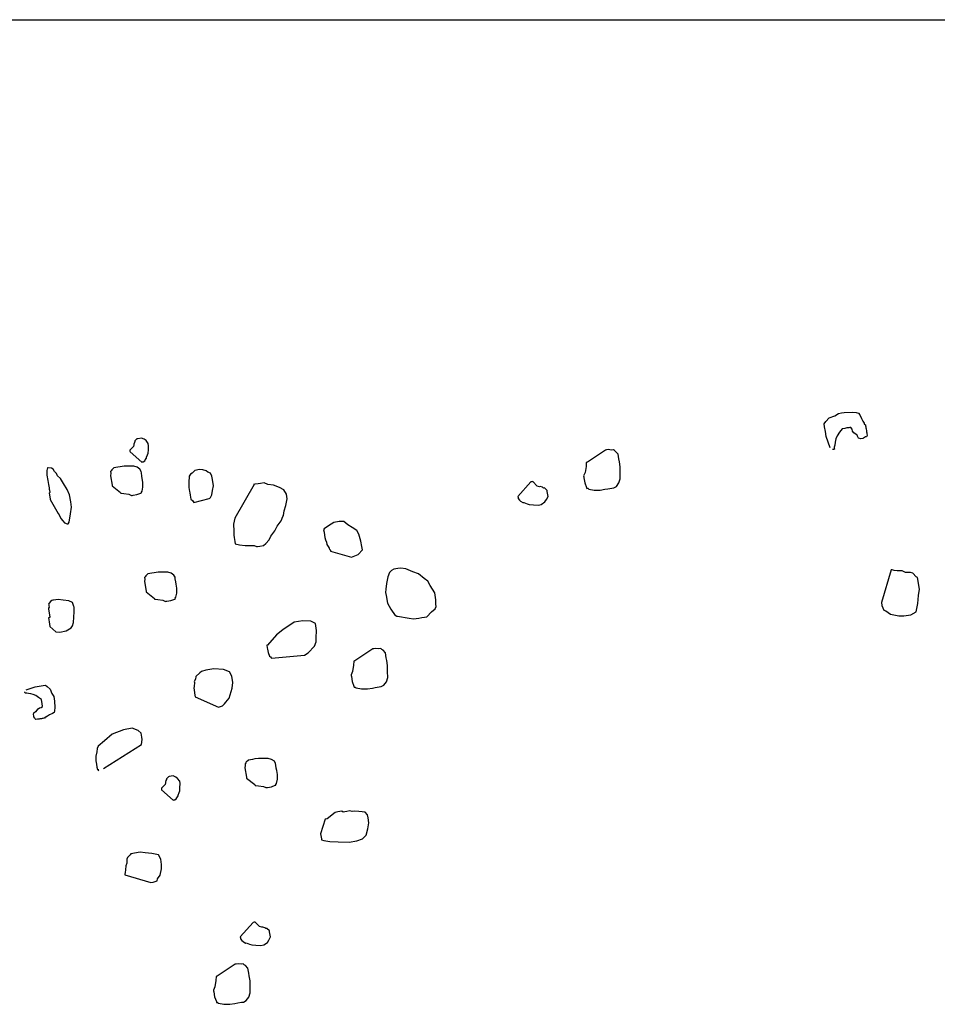
# Model space of a CAD drawing. Extents: x 0 to 118900, y 0 to 84000.
# Drawn here: x 70615 to 70824, y 56067 to 56291 of the extents above; entities that cross this region are included whole.
import ezdxf

# ---------------------------------------------------------------- set-up
doc = ezdxf.new("R2010")
doc.units = 0
doc.header["$LTSCALE"] = 300
doc.layers.get('0').update_dxf_attribs({"linetype": 'CONTINUOUS'})

msp = doc.modelspace()

# ---------------------------------------------------------------- linework, layer by layer
at = {"color": 0}
for p, q in [((69484.04, 56291.4), (72085.04, 56291.4)), ((70798.9, 56200.74), (70800.2, 56201.19)), ((70800.2, 56201.19), (70801.01, 56201.78)), ((70801.01, 56201.78), (70801.68, 56201.89)), ((70801.68, 56201.89), (70802.34, 56202)), ((70802.34, 56202), (70804.16, 56202.08)), ((70804.16, 56202.08), (70805.09, 56202.01)), ((70805.09, 56202.01), (70805.57, 56201.86)), ((70805.57, 56201.86), (70805.86, 56201.45)), ((70805.86, 56201.45), (70806.24, 56200.6)), ((70797.75, 56199.4), (70798.12, 56199.92)), ((70797.87, 56198.74), (70797.75, 56199.4)), ((70798.12, 56199.92), (70798.9, 56200.74)), ((70806.24, 56200.6), (70806.57, 56199.97)), ((70806.57, 56199.97), (70806.87, 56199.57)), ((70806.87, 56199.57), (70806.91, 56199.34)), ((70806.91, 56199.34), (70807.17, 56199.16)), ((70807.17, 56199.16), (70807.2, 56198.94)), ((70807.2, 56198.94), (70807.24, 56198.72)), ((70798.05, 56197.62), (70797.87, 56198.74)), ((70798.24, 56196.51), (70798.05, 56197.62)), ((70800.72, 56196.7), (70800.39, 56195.96)), ((70801.28, 56197.48), (70800.72, 56196.7)), ((70801.83, 56198.26), (70801.28, 56197.48)), ((70802.5, 56198.37), (70801.83, 56198.26)), ((70802.72, 56198.41), (70802.5, 56198.37)), ((70802.94, 56198.45), (70802.72, 56198.41)), ((70803.39, 56198.52), (70802.94, 56198.45)), ((70803.61, 56198.56), (70803.39, 56198.52)), ((70803.83, 56198.6), (70803.61, 56198.56)), ((70804.13, 56198.19), (70803.83, 56198.6)), ((70804.2, 56197.75), (70804.13, 56198.19)), ((70804.5, 56197.34), (70804.2, 56197.75)), ((70805.02, 56196.97), (70804.5, 56197.34)), ((70805.28, 56196.79), (70805.02, 56196.97)), ((70805.32, 56196.56), (70805.28, 56196.79)), ((70805.61, 56196.16), (70805.32, 56196.56)), ((70807.24, 56198.72), (70807.28, 56198.49)), ((70807.28, 56198.49), (70807.32, 56198.27)), ((70807.32, 56198.27), (70807.39, 56197.83)), ((70807.39, 56197.83), (70807.43, 56197.6)), ((70807.58, 56196.72), (70807.39, 56196.46)), ((70807.43, 56197.6), (70807.47, 56197.38)), ((70807.47, 56197.38), (70807.5, 56197.16)), ((70807.5, 56197.16), (70807.58, 56196.72)), ((70640.69, 56194.59), (70640.57, 56194.2)), ((70640.78, 56195.15), (70640.66, 56194.76)), ((70640.66, 56194.76), (70640.69, 56194.59)), ((70640.92, 56195.36), (70640.78, 56195.15)), ((70641.37, 56195.98), (70640.89, 56195.53)), ((70640.89, 56195.53), (70640.92, 56195.36)), ((70641.55, 56196.01), (70641.37, 56195.98)), ((70642.43, 56196.16), (70641.55, 56196.01)), ((70643.03, 56195.89), (70642.43, 56196.16)), ((70643.44, 56195.6), (70643.03, 56195.89)), ((70643.92, 56194.95), (70643.44, 56195.6)), ((70644.01, 56194.41), (70643.92, 56194.95)), ((70643.98, 56193.5), (70644.01, 56194.41)), ((70799.14, 56193.92), (70798.24, 56196.51)), ((70800.17, 56194.55), (70800.02, 56194.07)), ((70800.28, 56195.26), (70800.17, 56194.55)), ((70800.39, 56195.96), (70800.28, 56195.26)), ((70806.1, 56196.01), (70805.61, 56196.16)), ((70806.54, 56196.08), (70806.1, 56196.01)), ((70806.76, 56196.12), (70806.54, 56196.08)), ((70807.17, 56196.42), (70806.76, 56196.12)), ((70807.39, 56196.46), (70807.17, 56196.42)), ((70640.57, 56194.2), (70639.74, 56193.38)), ((70639.74, 56193.38), (70639.77, 56193.2)), ((70639.77, 56193.2), (70639.8, 56193.03)), ((70639.8, 56193.03), (70642.44, 56190.68)), ((70643.54, 56191.78), (70643.8, 56192.37)), ((70643.8, 56192.37), (70643.92, 56192.75)), ((70643.92, 56192.75), (70643.98, 56193.5)), ((70747.97, 56193.42), (70743.87, 56190.67)), ((70748.2, 56193.45), (70747.97, 56193.42)), ((70748.64, 56193.53), (70748.2, 56193.45)), ((70749.34, 56193.42), (70748.64, 56193.53)), ((70749.79, 56193.49), (70749.34, 56193.42)), ((70750.05, 56193.31), (70749.79, 56193.49)), ((70750.31, 56193.13), (70750.05, 56193.31)), ((70750.87, 56192.53), (70750.31, 56193.13)), ((70751.05, 56191.42), (70750.87, 56192.53)), ((70799.88, 56193.59), (70799.65, 56193.55)), ((70800.1, 56193.63), (70799.88, 56193.59)), ((70800.02, 56194.07), (70800.06, 56193.85)), ((70800.06, 56193.85), (70800.1, 56193.63)), ((70642.44, 56190.68), (70642.62, 56190.71)), ((70642.62, 56190.71), (70642.8, 56190.74)), ((70642.8, 56190.74), (70643.13, 56190.98)), ((70643.13, 56190.98), (70643.27, 56191.18)), ((70643.27, 56191.18), (70643.57, 56191.6)), ((70643.57, 56191.6), (70643.54, 56191.78)), ((70743.64, 56190.63), (70743.57, 56189.7)), ((70743.87, 56190.67), (70743.64, 56190.63)), ((70751.16, 56190.76), (70751.05, 56191.42)), ((70751.35, 56189.64), (70751.16, 56190.76)), ((70620.97, 56189.37), (70620.88, 56188.81)), ((70620.88, 56188.81), (70620.88, 56187.71)), ((70620.88, 56187.71), (70621.09, 56186.46)), ((70621.15, 56189.4), (70620.97, 56189.37)), ((70621.89, 56189.34), (70621.15, 56189.4)), ((70622.3, 56189.04), (70621.89, 56189.34)), ((70622.57, 56188.54), (70622.3, 56189.04)), ((70623.02, 56188.07), (70622.57, 56188.54)), ((70623.29, 56187.57), (70623.02, 56188.07)), ((70623.94, 56186.94), (70623.29, 56187.57)), ((70635.44, 56188.15), (70635.35, 56187.59)), ((70635.35, 56187.59), (70635.71, 56185.45)), ((70635.52, 56188.71), (70635.38, 56188.51)), ((70635.38, 56188.51), (70635.44, 56188.15)), ((70635.67, 56188.92), (70635.52, 56188.71)), ((70636.14, 56189.37), (70635.67, 56188.92)), ((70637.03, 56189.52), (70636.14, 56189.37)), ((70637.57, 56189.61), (70637.03, 56189.52)), ((70638.46, 56189.76), (70637.57, 56189.61)), ((70639.55, 56189.76), (70638.46, 56189.76)), ((70640.65, 56189.76), (70639.55, 56189.76)), ((70641.42, 56189.53), (70640.65, 56189.76)), ((70642.04, 56189.08), (70641.42, 56189.53)), ((70642.31, 56188.58), (70642.04, 56189.08)), ((70642.37, 56188.22), (70642.31, 56188.58)), ((70642.49, 56187.51), (70642.37, 56188.22)), ((70653.57, 56187.92), (70653.28, 56187.5)), ((70653.9, 56188.16), (70653.57, 56187.92)), ((70654.52, 56188.81), (70653.9, 56188.16)), ((70655.59, 56188.99), (70654.52, 56188.81)), ((70656.33, 56188.93), (70655.59, 56188.99)), ((70657.1, 56188.69), (70656.33, 56188.93)), ((70657.52, 56188.4), (70657.1, 56188.69)), ((70658.11, 56188.13), (70657.52, 56188.4)), ((70658.41, 56187.45), (70658.11, 56188.13)), ((70743.35, 56188.3), (70743.02, 56187.55)), ((70743.02, 56187.55), (70743.06, 56187.33)), ((70743.57, 56189.7), (70743.35, 56188.3)), ((70751.35, 56188.27), (70751.35, 56189.64)), ((70751.36, 56186.9), (70751.35, 56188.27)), ((70621.09, 56186.46), (70621.24, 56185.58)), ((70621.24, 56185.58), (70621.36, 56184.86)), ((70624.68, 56185.79), (70623.94, 56186.94)), ((70625.46, 56184.46), (70624.68, 56185.79)), ((70635.71, 56185.45), (70635.74, 56185.28)), ((70642.58, 56186.98), (70642.49, 56187.51)), ((70642.73, 56186.09), (70642.58, 56186.98)), ((70642.73, 56184.99), (70642.73, 56186.09)), ((70653.28, 56187.5), (70653.16, 56186.02)), ((70653.16, 56186.02), (70653.17, 56184.92)), ((70658.53, 56186.74), (70658.41, 56187.45)), ((70658.62, 56186.21), (70658.53, 56186.74)), ((70658.59, 56184.19), (70658.77, 56185.32)), ((70658.68, 56185.85), (70658.62, 56186.21)), ((70658.77, 56185.32), (70658.68, 56185.85)), ((70668.04, 56185.6), (70663.67, 56177.92)), ((70668.04, 56185.6), (70667.86, 56185.57)), ((70668.22, 56185.63), (70668.04, 56185.6)), ((70668.93, 56185.75), (70668.22, 56185.63)), ((70669.46, 56185.84), (70668.93, 56185.75)), ((70670.35, 56185.99), (70669.46, 56185.84)), ((70671.15, 56185.58), (70670.35, 56185.99)), ((70672.46, 56185.43), (70671.15, 56185.58)), ((70673.82, 56184.93), (70672.46, 56185.43)), ((70731, 56186.17), (70728.06, 56182.87)), ((70731.22, 56186.21), (70731, 56186.17)), ((70731.44, 56186.25), (70731.22, 56186.21)), ((70732.47, 56185.21), (70731.44, 56186.25)), ((70743.06, 56187.33), (70743.09, 56187.11)), ((70743.09, 56187.11), (70743.28, 56186)), ((70743.28, 56186), (70743.69, 56184.93)), ((70750.51, 56185.16), (70751.06, 56185.94)), ((70751.06, 56185.94), (70751.36, 56186.9)), ((70621.36, 56184.86), (70621.42, 56184.51)), ((70621.54, 56183.8), (70621.4, 56183.59)), ((70621.4, 56183.59), (70621.61, 56182.35)), ((70621.42, 56184.51), (70621.45, 56184.33)), ((70621.45, 56184.33), (70621.54, 56183.8)), ((70626.02, 56183.27), (70625.46, 56184.46)), ((70626.29, 56181.67), (70626.02, 56183.27)), ((70635.74, 56185.28), (70637.64, 56183.77)), ((70637.64, 56183.77), (70637.67, 56183.59)), ((70637.67, 56183.59), (70638.41, 56183.53)), ((70638.41, 56183.53), (70639.54, 56183.36)), ((70639.54, 56183.36), (70640.13, 56183.09)), ((70640.13, 56183.09), (70640.31, 56183.12)), ((70640.31, 56183.12), (70640.48, 56183.15)), ((70640.48, 56183.15), (70641.37, 56183.3)), ((70641.37, 56183.3), (70642.23, 56183.63)), ((70642.23, 56183.63), (70642.41, 56183.66)), ((70642.38, 56183.84), (70642.53, 56184.04)), ((70642.41, 56183.66), (70642.38, 56183.84)), ((70642.53, 56184.04), (70642.73, 56184.99)), ((70653.17, 56184.92), (70653.32, 56184.03)), ((70653.32, 56184.03), (70653.38, 56183.68)), ((70653.38, 56183.68), (70653.47, 56183.15)), ((70653.47, 56183.15), (70653.62, 56182.26)), ((70658.12, 56182.65), (70658.39, 56183.24)), ((70658.39, 56183.24), (70658.59, 56184.19)), ((70674.83, 56184.37), (70673.82, 56184.93)), ((70675.37, 56183.36), (70674.83, 56184.37)), ((70675.55, 56182.3), (70675.37, 56183.36)), ((70732.95, 56185.06), (70732.47, 56185.21)), ((70733.17, 56185.1), (70732.95, 56185.06)), ((70733.65, 56184.95), (70733.17, 56185.1)), ((70733.91, 56184.77), (70733.65, 56184.95)), ((70734.13, 56184.81), (70733.91, 56184.77)), ((70734.69, 56184.22), (70734.13, 56184.81)), ((70734.73, 56183.99), (70734.69, 56184.22)), ((70734.92, 56182.88), (70734.73, 56183.99)), ((70743.69, 56184.93), (70743.73, 56184.7)), ((70743.73, 56184.7), (70743.95, 56184.74)), ((70743.95, 56184.74), (70744.21, 56184.56)), ((70744.21, 56184.56), (70745.4, 56184.3)), ((70745.4, 56184.3), (70746.77, 56184.3)), ((70746.77, 56184.3), (70747.88, 56184.49)), ((70747.88, 56184.49), (70748.55, 56184.6)), ((70748.55, 56184.6), (70749.43, 56184.75)), ((70749.43, 56184.75), (70749.88, 56184.83)), ((70749.88, 56184.83), (70750.51, 56185.16)), ((70621.61, 56182.35), (70621.64, 56182.17)), ((70621.64, 56182.17), (70623.45, 56179)), ((70626.5, 56180.43), (70626.29, 56181.67)), ((70653.62, 56182.26), (70654.03, 56181.96)), ((70654.03, 56181.96), (70654.3, 56181.46)), ((70654.3, 56181.46), (70657.79, 56182.41)), ((70657.79, 56182.41), (70657.97, 56182.44)), ((70657.97, 56182.44), (70658.12, 56182.65)), ((70675.25, 56180.79), (70675.55, 56182.3)), ((70728.06, 56182.87), (70728.1, 56182.65)), ((70728.1, 56182.65), (70728.14, 56182.42)), ((70728.14, 56182.42), (70728.43, 56182.02)), ((70728.43, 56182.02), (70728.69, 56181.83)), ((70728.69, 56181.83), (70729.21, 56181.46)), ((70729.21, 56181.46), (70729.44, 56181.5)), ((70729.44, 56181.5), (70730.18, 56181.17)), ((70730.18, 56181.17), (70730.66, 56181.02)), ((70730.66, 56181.02), (70731.59, 56180.95)), ((70731.59, 56180.95), (70732.73, 56180.91)), ((70732.73, 56180.91), (70733.4, 56181.03)), ((70733.4, 56181.03), (70734.22, 56181.62)), ((70734.22, 56181.62), (70734.58, 56182.14)), ((70734.58, 56182.14), (70734.92, 56182.88)), ((70623.45, 56179), (70623.69, 56178.67)), ((70623.69, 56178.67), (70624.02, 56177.82)), ((70625.97, 56177.05), (70626.21, 56178.92)), ((70626.21, 56178.92), (70626.5, 56180.43)), ((70674.72, 56178.5), (70674.9, 56179.63)), ((70674.9, 56179.63), (70675.25, 56180.79)), ((70624.02, 56177.82), (70624.46, 56177.34)), ((70624.46, 56177.34), (70624.91, 56176.87)), ((70624.91, 56176.87), (70625.5, 56176.6)), ((70625.5, 56176.6), (70625.68, 56176.63)), ((70625.68, 56176.63), (70625.97, 56177.05)), ((70663.67, 56177.92), (70663.35, 56176.58)), ((70663.35, 56176.58), (70663.44, 56174.95)), ((70673.31, 56176.07), (70674.19, 56177.32)), ((70674.19, 56177.32), (70674.58, 56178.29)), ((70674.58, 56178.29), (70674.72, 56178.5)), ((70686.14, 56176.95), (70684.98, 56176.21)), ((70687.38, 56177.16), (70686.14, 56176.95)), ((70688.48, 56177.17), (70687.38, 56177.16)), ((70689.34, 56176.4), (70688.48, 56177.17)), ((70690.35, 56175.83), (70689.34, 56176.4)), ((70663.44, 56174.95), (70663.41, 56174.04)), ((70671.86, 56173.81), (70672.3, 56174.44)), ((70672.3, 56174.44), (70672.75, 56175.06)), ((70672.75, 56175.06), (70673.31, 56176.07)), ((70684.01, 56175.5), (70683.86, 56175.29)), ((70683.86, 56175.29), (70683.95, 56174.76)), ((70683.95, 56174.76), (70684.07, 56174.04)), ((70684.98, 56176.21), (70684.01, 56175.5)), ((70691.39, 56175.1), (70690.35, 56175.83)), ((70691.89, 56174.27), (70691.39, 56175.1)), ((70692.34, 56172.7), (70691.89, 56174.27)), ((70663.41, 56174.04), (70663.5, 56173.5)), ((70663.5, 56173.5), (70663.65, 56172.61)), ((70663.65, 56172.61), (70663.74, 56172.08)), ((70663.74, 56172.08), (70664.69, 56171.87)), ((70664.69, 56171.87), (70665.99, 56171.73)), ((70670.2, 56171.71), (70670.68, 56172.15)), ((70670.68, 56172.15), (70671.44, 56173.01)), ((70671.44, 56173.01), (70671.86, 56173.81)), ((70684.07, 56174.04), (70684.16, 56173.51)), ((70684.16, 56173.51), (70684.25, 56172.98)), ((70684.25, 56172.98), (70684.52, 56172.47)), ((70684.52, 56172.47), (70684.61, 56171.94)), ((70684.61, 56171.94), (70684.87, 56171.44)), ((70692.55, 56171.45), (70692.34, 56172.7)), ((70665.99, 56171.73), (70668.01, 56171.7)), ((70668.01, 56171.7), (70668.6, 56171.44)), ((70668.6, 56171.44), (70668.78, 56171.47)), ((70668.78, 56171.47), (70669.31, 56171.56)), ((70669.31, 56171.56), (70670.2, 56171.71)), ((70684.87, 56171.44), (70685.11, 56171.11)), ((70685.11, 56171.11), (70685.17, 56170.76)), ((70685.17, 56170.76), (70685.35, 56170.79)), ((70685.35, 56170.79), (70685.38, 56170.61)), ((70685.38, 56170.61), (70685.41, 56170.43)), ((70685.41, 56170.43), (70690.21, 56169.05)), ((70690.21, 56169.05), (70691.75, 56169.67)), ((70691.75, 56169.67), (70692.67, 56170.74)), ((70692.61, 56171.1), (70692.55, 56171.45)), ((70692.67, 56170.74), (70692.61, 56171.1)), ((70643.87, 56165.26), (70643.39, 56164.81)), ((70644.75, 56165.41), (70643.87, 56165.26)), ((70645.29, 56165.5), (70644.75, 56165.41)), ((70646.18, 56165.65), (70645.29, 56165.5)), ((70647.27, 56165.65), (70646.18, 56165.65)), ((70648.37, 56165.65), (70647.27, 56165.65)), ((70649.14, 56165.41), (70648.37, 56165.65)), ((70649.76, 56164.97), (70649.14, 56165.41)), ((70698.84, 56165.57), (70698.46, 56164.59)), ((70699.32, 56166.01), (70698.84, 56165.57)), ((70699.82, 56166.28), (70699.32, 56166.01)), ((70700.71, 56166.43), (70699.82, 56166.28)), ((70701.42, 56166.55), (70700.71, 56166.43)), ((70702.55, 56166.37), (70701.42, 56166.55)), ((70704.12, 56165.72), (70702.55, 56166.37)), ((70705.48, 56165.22), (70704.12, 56165.72)), ((70706.76, 56164.16), (70705.48, 56165.22)), ((70812.99, 56166.15), (70810.82, 56158.7)), ((70813.21, 56166.19), (70812.99, 56166.15)), ((70813.7, 56166.04), (70813.21, 56166.19)), ((70814.4, 56165.93), (70813.7, 56166.04)), ((70815.55, 56165.9), (70814.4, 56165.93)), ((70816.29, 56165.56), (70815.55, 56165.9)), ((70817.44, 56165.53), (70816.29, 56165.56)), ((70817.92, 56165.38), (70817.44, 56165.53)), ((70818.74, 56164.6), (70817.92, 56165.38)), ((70643.16, 56164.04), (70643.07, 56163.48)), ((70643.07, 56163.48), (70643.43, 56161.34)), ((70643.25, 56164.6), (70643.1, 56164.39)), ((70643.1, 56164.39), (70643.16, 56164.04)), ((70643.39, 56164.81), (70643.25, 56164.6)), ((70650.03, 56164.47), (70649.76, 56164.97)), ((70650.09, 56164.11), (70650.03, 56164.47)), ((70650.21, 56163.4), (70650.09, 56164.11)), ((70650.3, 56162.87), (70650.21, 56163.4)), ((70698.17, 56163.08), (70698.02, 56161.77)), ((70698.46, 56164.59), (70698.17, 56163.08)), ((70707.59, 56163.57), (70706.76, 56164.16)), ((70708.13, 56162.56), (70707.59, 56163.57)), ((70819, 56164.42), (70818.74, 56164.6)), ((70819.45, 56161.75), (70819, 56164.42)), ((70643.43, 56161.34), (70643.46, 56161.17)), ((70643.46, 56161.17), (70645.36, 56159.66)), ((70650.25, 56159.93), (70650.45, 56160.88)), ((70650.45, 56161.98), (70650.3, 56162.87)), ((70650.45, 56160.88), (70650.45, 56161.98)), ((70698.02, 56161.77), (70697.96, 56161.03)), ((70697.96, 56161.03), (70698.08, 56160.32)), ((70709.14, 56160.9), (70708.13, 56162.56)), ((70709.41, 56159.3), (70709.14, 56160.9)), ((70819.23, 56160.34), (70819.45, 56161.75)), ((70621.41, 56158.55), (70621.27, 56158.34)), ((70621.71, 56158.96), (70621.41, 56158.55)), ((70622.03, 56159.2), (70621.71, 56158.96)), ((70622.21, 56159.23), (70622.03, 56159.2)), ((70622.39, 56159.26), (70622.21, 56159.23)), ((70623.46, 56159.44), (70622.39, 56159.26)), ((70624.58, 56159.26), (70623.46, 56159.44)), ((70625.89, 56159.12), (70624.58, 56159.26)), ((70626.69, 56158.7), (70625.89, 56159.12)), ((70627.02, 56157.84), (70626.69, 56158.7)), ((70645.36, 56159.66), (70645.39, 56159.48)), ((70645.39, 56159.48), (70646.13, 56159.42)), ((70646.13, 56159.42), (70647.26, 56159.25)), ((70647.26, 56159.25), (70647.85, 56158.98)), ((70647.85, 56158.98), (70648.03, 56159.01)), ((70648.03, 56159.01), (70648.2, 56159.04)), ((70648.2, 56159.04), (70649.09, 56159.19)), ((70649.09, 56159.19), (70649.95, 56159.52)), ((70649.95, 56159.52), (70650.13, 56159.55)), ((70650.1, 56159.73), (70650.25, 56159.93)), ((70650.13, 56159.55), (70650.1, 56159.73)), ((70698.08, 56160.32), (70698.38, 56158.54)), ((70698.38, 56158.54), (70699.16, 56157.21)), ((70709.38, 56158.38), (70709.41, 56159.3)), ((70810.82, 56158.7), (70810.93, 56158.03)), ((70818.71, 56156.6), (70819.08, 56158.49)), ((70819.08, 56158.49), (70819.23, 56160.34)), ((70621.38, 56157.63), (70621.24, 56157.42)), ((70621.24, 56157.42), (70621.27, 56157.24)), ((70621.27, 56158.34), (70621.3, 56158.16)), ((70621.27, 56157.24), (70621.57, 56155.46)), ((70621.3, 56158.16), (70621.33, 56157.98)), ((70621.33, 56157.98), (70621.38, 56157.63)), ((70626.9, 56154.17), (70627.05, 56156.57)), ((70627.05, 56157.67), (70627.02, 56157.84)), ((70627.05, 56156.57), (70627.05, 56157.67)), ((70699.16, 56157.21), (70700.14, 56155.73)), ((70707.31, 56155.48), (70708.4, 56156.57)), ((70708.4, 56156.57), (70709.2, 56157.26)), ((70709.2, 56157.26), (70709.47, 56157.85)), ((70709.47, 56157.85), (70709.38, 56158.38)), ((70810.93, 56158.03), (70811.34, 56156.96)), ((70811.34, 56156.96), (70811.82, 56156.81)), ((70811.82, 56156.81), (70812.86, 56156.07)), ((70817.46, 56155.93), (70818.71, 56156.6)), ((70621.42, 56155.26), (70621.24, 56155.23)), ((70621.24, 56155.23), (70621.39, 56154.34)), ((70621.39, 56154.34), (70621.57, 56153.27)), ((70621.57, 56155.46), (70621.42, 56155.26)), ((70626.67, 56153.4), (70626.9, 56154.17)), ((70677.17, 56154.23), (70674.54, 56152.51)), ((70679.13, 56154.56), (70677.17, 56154.23)), ((70680.96, 56154.51), (70679.13, 56154.56)), ((70681.97, 56153.95), (70680.96, 56154.51)), ((70682.24, 56152.35), (70681.97, 56153.95)), ((70700.14, 56155.73), (70700.31, 56155.76)), ((70700.31, 56155.76), (70700.52, 56155.61)), ((70700.52, 56155.61), (70700.7, 56155.64)), ((70700.7, 56155.64), (70703.34, 56155.17)), ((70703.34, 56155.17), (70704.29, 56154.97)), ((70704.29, 56154.97), (70705.53, 56155.18)), ((70705.53, 56155.18), (70706.24, 56155.3)), ((70706.24, 56155.3), (70706.78, 56155.39)), ((70706.78, 56155.39), (70707.31, 56155.48)), ((70812.86, 56156.07), (70814.75, 56155.71)), ((70814.75, 56155.71), (70815.9, 56155.67)), ((70815.9, 56155.67), (70817.46, 56155.93)), ((70621.57, 56153.27), (70622.22, 56152.65)), ((70622.22, 56152.65), (70622.88, 56152.03)), ((70622.88, 56152.03), (70623.8, 56152)), ((70623.8, 56152), (70625.22, 56152.24)), ((70625.22, 56152.24), (70626.37, 56152.98)), ((70626.37, 56152.98), (70626.67, 56153.4)), ((70674.54, 56152.51), (70673.09, 56151.35)), ((70682.16, 56150.69), (70682.24, 56152.35)), ((70673.09, 56151.35), (70671.1, 56149.01)), ((70681.75, 56148.79), (70682.13, 56149.77)), ((70682.13, 56149.77), (70682.16, 56150.69)), ((70671.1, 56149.01), (70670.93, 56148.98)), ((70670.93, 56148.98), (70671.02, 56148.44)), ((70671.02, 56148.44), (70671.08, 56148.09)), ((70671.08, 56148.09), (70671.2, 56147.38)), ((70671.2, 56147.38), (70671.52, 56146.52)), ((70679.53, 56146.77), (70680.35, 56147.27)), ((70680.35, 56147.27), (70681.75, 56148.79)), ((70695.04, 56148.16), (70690.94, 56145.41)), ((70695.27, 56148.19), (70695.04, 56148.16)), ((70695.71, 56148.27), (70695.27, 56148.19)), ((70696.41, 56148.16), (70695.71, 56148.27)), ((70696.86, 56148.24), (70696.41, 56148.16)), ((70697.12, 56148.05), (70696.86, 56148.24)), ((70697.38, 56147.87), (70697.12, 56148.05)), ((70697.93, 56147.27), (70697.38, 56147.87)), ((70698.12, 56146.16), (70697.93, 56147.27)), ((70671.52, 56146.52), (70671.73, 56146.37)), ((70671.73, 56146.37), (70671.97, 56146.04)), ((70671.97, 56146.04), (70679.53, 56146.77)), ((70690.71, 56145.37), (70690.64, 56144.44)), ((70690.94, 56145.41), (70690.71, 56145.37)), ((70698.23, 56145.5), (70698.12, 56146.16)), ((70698.42, 56144.38), (70698.23, 56145.5)), ((70655.7, 56142.75), (70654.76, 56141.86)), ((70656.03, 56142.99), (70655.7, 56142.75)), ((70657.07, 56143.35), (70656.03, 56142.99)), ((70658.84, 56143.65), (70657.07, 56143.35)), ((70661.07, 56143.47), (70658.84, 56143.65)), ((70662.43, 56142.97), (70661.07, 56143.47)), ((70662.97, 56141.97), (70662.43, 56142.97)), ((70690.42, 56143.04), (70690.09, 56142.29)), ((70690.64, 56144.44), (70690.42, 56143.04)), ((70698.42, 56143.01), (70698.42, 56144.38)), ((70698.43, 56141.64), (70698.42, 56143.01)), ((70654.67, 56141.3), (70654.4, 56140.71)), ((70654.4, 56140.71), (70654.43, 56140.53)), ((70654.43, 56140.53), (70654.41, 56139.61)), ((70654.76, 56141.86), (70654.67, 56141.3)), ((70663.21, 56140.54), (70662.97, 56141.97)), ((70663.06, 56139.24), (70663.21, 56140.54)), ((70690.09, 56142.29), (70690.13, 56142.07)), ((70690.13, 56142.07), (70690.17, 56141.85)), ((70690.17, 56141.85), (70690.35, 56140.74)), ((70690.35, 56140.74), (70690.76, 56139.67)), ((70697.58, 56139.9), (70698.13, 56140.68)), ((70698.13, 56140.68), (70698.43, 56141.64)), ((70615.88, 56138.23), (70615.85, 56138.41)), ((70616.15, 56138.83), (70618.22, 56139.54)), ((70618.22, 56139.54), (70619.11, 56139.69)), ((70619.11, 56139.69), (70620, 56139.84)), ((70620, 56139.84), (70620.53, 56139.93)), ((70620.53, 56139.93), (70620.94, 56139.64)), ((70620.94, 56139.64), (70621.6, 56139.02)), ((70621.6, 56139.02), (70621.96, 56137.98)), ((70654.41, 56139.61), (70654.29, 56139.22)), ((70654.29, 56139.22), (70654.35, 56138.87)), ((70654.35, 56138.87), (70654.47, 56138.16)), ((70662.35, 56136.93), (70663.06, 56139.24)), ((70690.76, 56139.67), (70690.8, 56139.44)), ((70690.8, 56139.44), (70691.02, 56139.48)), ((70691.02, 56139.48), (70691.28, 56139.3)), ((70691.28, 56139.3), (70692.47, 56139.04)), ((70692.47, 56139.04), (70693.84, 56139.04)), ((70693.84, 56139.04), (70694.95, 56139.23)), ((70694.95, 56139.23), (70695.61, 56139.34)), ((70695.61, 56139.34), (70696.5, 56139.49)), ((70696.5, 56139.49), (70696.95, 56139.57)), ((70696.95, 56139.57), (70697.58, 56139.9)), ((70615.91, 56138.06), (70615.88, 56138.23)), ((70616.09, 56138.09), (70615.91, 56138.06)), ((70616.27, 56138.12), (70616.09, 56138.09)), ((70616.65, 56138), (70616.27, 56138.12)), ((70617.21, 56137.91), (70616.65, 56138)), ((70617.78, 56137.82), (70617.21, 56137.91)), ((70618.37, 56137.56), (70617.78, 56137.82)), ((70618.99, 56137.11), (70618.37, 56137.56)), ((70619.62, 56136.67), (70618.99, 56137.11)), ((70619.71, 56136.14), (70619.62, 56136.67)), ((70619.74, 56135.96), (70619.71, 56136.14)), ((70621.96, 56137.98), (70622.43, 56137.33)), ((70622.43, 56137.33), (70622.52, 56136.79)), ((70622.52, 56136.79), (70622.61, 56136.26)), ((70622.61, 56136.26), (70622.67, 56134.81)), ((70654.47, 56138.16), (70654.56, 56137.62)), ((70654.56, 56137.62), (70654.62, 56137.27)), ((70654.62, 56137.27), (70659.96, 56134.88)), ((70661.29, 56135.65), (70661.58, 56136.07)), ((70661.58, 56136.07), (70662.35, 56136.93)), ((70617.93, 56133.64), (70618.26, 56133.88)), ((70618.26, 56133.88), (70618.44, 56133.91)), ((70618.44, 56133.91), (70618.58, 56134.12)), ((70618.58, 56134.12), (70618.88, 56134.53)), ((70618.88, 56134.53), (70619.21, 56134.77)), ((70619.21, 56134.77), (70619.56, 56134.83)), ((70619.56, 56134.83), (70619.89, 56135.07)), ((70619.77, 56135.78), (70619.74, 56135.96)), ((70619.83, 56135.43), (70619.77, 56135.78)), ((70619.86, 56135.25), (70619.83, 56135.43)), ((70619.89, 56135.07), (70619.86, 56135.25)), ((70622.61, 56134.07), (70622.5, 56133.68)), ((70622.67, 56134.81), (70622.61, 56134.07)), ((70659.96, 56134.88), (70660.82, 56135.21)), ((70660.82, 56135.21), (70661.29, 56135.65)), ((70617.81, 56133.26), (70617.93, 56133.64)), ((70617.88, 56132.9), (70617.81, 56133.26)), ((70617.9, 56132.72), (70617.88, 56132.9)), ((70618.14, 56132.4), (70617.9, 56132.72)), ((70618.17, 56132.22), (70618.14, 56132.4)), ((70618.38, 56132.07), (70618.17, 56132.22)), ((70618.74, 56132.13), (70618.38, 56132.07)), ((70618.91, 56132.16), (70618.74, 56132.13)), ((70619.09, 56132.19), (70618.91, 56132.16)), ((70619.27, 56132.22), (70619.09, 56132.19)), ((70619.62, 56132.28), (70619.27, 56132.22)), ((70619.8, 56132.31), (70619.62, 56132.28)), ((70619.98, 56132.34), (70619.8, 56132.31)), ((70620.16, 56132.37), (70619.98, 56132.34)), ((70620.34, 56132.4), (70620.16, 56132.37)), ((70620.48, 56132.61), (70620.34, 56132.4)), ((70620.66, 56132.64), (70620.48, 56132.61)), ((70620.99, 56132.88), (70620.66, 56132.64)), ((70621.49, 56133.15), (70620.99, 56132.88)), ((70622.17, 56133.44), (70621.49, 56133.15)), ((70622.5, 56133.68), (70622.17, 56133.44)), ((70638.33, 56129.77), (70635.75, 56128.79)), ((70640.29, 56130.1), (70638.33, 56129.77)), ((70641.65, 56129.6), (70640.29, 56130.1)), ((70642.3, 56128.98), (70641.65, 56129.6)), ((70634.01, 56127.21), (70632.56, 56126.05)), ((70635.75, 56128.79), (70634.01, 56127.21)), ((70642.45, 56128.09), (70642.3, 56128.98)), ((70642.37, 56126.43), (70642.54, 56127.55)), ((70642.54, 56127.55), (70642.45, 56128.09)), ((70632.29, 56125.46), (70632.23, 56124.72)), ((70632.56, 56126.05), (70632.29, 56125.46)), ((70633.78, 56120.96), (70642.37, 56126.43)), ((70632.23, 56124.72), (70632.03, 56123.77)), ((70632.03, 56123.77), (70632.03, 56122.67)), ((70632.03, 56122.67), (70632.15, 56121.96)), ((70666.74, 56122.86), (70666.26, 56122.41)), ((70667.63, 56123.01), (70666.74, 56122.86)), ((70668.16, 56123.1), (70667.63, 56123.01)), ((70669.05, 56123.25), (70668.16, 56123.1)), ((70670.14, 56123.25), (70669.05, 56123.25)), ((70671.24, 56123.25), (70670.14, 56123.25)), ((70672.01, 56123.02), (70671.24, 56123.25)), ((70672.64, 56122.57), (70672.01, 56123.02)), ((70672.9, 56122.07), (70672.64, 56122.57)), ((70632.15, 56121.96), (70632.27, 56121.25)), ((70632.27, 56121.25), (70632.36, 56120.72)), ((70632.36, 56120.72), (70632.54, 56120.75)), ((70632.54, 56120.75), (70632.57, 56120.57)), ((70632.57, 56120.57), (70632.6, 56120.39)), ((70666.03, 56121.64), (70665.94, 56121.08)), ((70665.94, 56121.08), (70666.3, 56118.94)), ((70666.12, 56122.2), (70665.97, 56122)), ((70665.97, 56122), (70666.03, 56121.64)), ((70666.26, 56122.41), (70666.12, 56122.2)), ((70672.96, 56121.71), (70672.9, 56122.07)), ((70673.08, 56121), (70672.96, 56121.71)), ((70673.17, 56120.47), (70673.08, 56121)), ((70673.32, 56119.58), (70673.17, 56120.47)), ((70647.96, 56118.23), (70647.84, 56117.84)), ((70648.1, 56118.44), (70647.96, 56118.23)), ((70648.55, 56119.06), (70648.07, 56118.61)), ((70648.07, 56118.61), (70648.1, 56118.44)), ((70648.72, 56119.09), (70648.55, 56119.06)), ((70649.61, 56119.24), (70648.72, 56119.09)), ((70650.21, 56118.97), (70649.61, 56119.24)), ((70650.62, 56118.68), (70650.21, 56118.97)), ((70651.1, 56118.03), (70650.62, 56118.68)), ((70666.3, 56118.94), (70666.33, 56118.77)), ((70666.33, 56118.77), (70668.23, 56117.26)), ((70673.12, 56117.53), (70673.32, 56118.48)), ((70673.32, 56118.48), (70673.32, 56119.58)), ((70647.75, 56117.28), (70646.92, 56116.46)), ((70646.92, 56116.46), (70646.95, 56116.28)), ((70646.95, 56116.28), (70646.98, 56116.11)), ((70646.98, 56116.11), (70649.62, 56113.76)), ((70647.87, 56117.66), (70647.75, 56117.28)), ((70647.84, 56117.84), (70647.87, 56117.66)), ((70650.98, 56115.45), (70651.1, 56115.83)), ((70651.19, 56117.49), (70651.1, 56118.03)), ((70651.1, 56115.83), (70651.16, 56116.57)), ((70651.16, 56116.57), (70651.19, 56117.49)), ((70668.23, 56117.26), (70668.26, 56117.08)), ((70668.26, 56117.08), (70669, 56117.02)), ((70669, 56117.02), (70670.13, 56116.85)), ((70670.13, 56116.85), (70670.72, 56116.58)), ((70670.72, 56116.58), (70670.9, 56116.61)), ((70670.9, 56116.61), (70671.08, 56116.64)), ((70671.08, 56116.64), (70671.96, 56116.79)), ((70671.96, 56116.79), (70672.82, 56117.12)), ((70672.82, 56117.12), (70673, 56117.15)), ((70672.97, 56117.33), (70673.12, 56117.53)), ((70673, 56117.15), (70672.97, 56117.33)), ((70649.62, 56113.76), (70649.8, 56113.79)), ((70649.8, 56113.79), (70649.98, 56113.82)), ((70649.98, 56113.82), (70650.3, 56114.05)), ((70650.3, 56114.05), (70650.45, 56114.26)), ((70650.45, 56114.26), (70650.75, 56114.68)), ((70650.72, 56114.85), (70650.98, 56115.45)), ((70650.75, 56114.68), (70650.72, 56114.85)), ((70684.2, 56109.43), (70683.17, 56106.05)), ((70684.64, 56109.5), (70684.2, 56109.43)), ((70686.45, 56110.95), (70684.64, 56109.5)), ((70687.12, 56111.06), (70686.45, 56110.95)), ((70688.01, 56111.21), (70687.12, 56111.06)), ((70688.27, 56111.03), (70688.01, 56111.21)), ((70688.71, 56111.1), (70688.27, 56111.03)), ((70689.16, 56111.18), (70688.71, 56111.1)), ((70689.82, 56111.29), (70689.16, 56111.18)), ((70690.31, 56111.14), (70689.82, 56111.29)), ((70690.97, 56111.25), (70690.31, 56111.14)), ((70691.9, 56111.18), (70690.97, 56111.25)), ((70692.6, 56111.07), (70691.9, 56111.18)), ((70693.31, 56110.96), (70692.6, 56111.07)), ((70693.87, 56110.37), (70693.31, 56110.96)), ((70693.98, 56109.7), (70693.87, 56110.37)), ((70694.16, 56108.59), (70693.98, 56109.7)), ((70693.5, 56105.74), (70693.94, 56107.18)), ((70693.94, 56107.18), (70694.16, 56108.59)), ((70683.17, 56106.05), (70683.35, 56104.94)), ((70683.35, 56104.94), (70683.39, 56104.72)), ((70683.39, 56104.72), (70683.87, 56104.57)), ((70691.43, 56104.48), (70692.73, 56104.92)), ((70692.73, 56104.92), (70693.5, 56105.74)), ((70683.87, 56104.57), (70685.28, 56104.35)), ((70685.28, 56104.35), (70687.13, 56104.21)), ((70687.13, 56104.21), (70689.65, 56104.18)), ((70689.65, 56104.18), (70691.43, 56104.48)), ((70639.1, 56100.28), (70639.07, 56099.36)), ((70639.22, 56100.67), (70639.1, 56100.28)), ((70639.84, 56101.32), (70639.22, 56100.67)), ((70639.98, 56101.53), (70639.84, 56101.32)), ((70642.12, 56101.89), (70639.98, 56101.53)), ((70643.24, 56101.71), (70642.12, 56101.89)), ((70644.73, 56101.6), (70643.24, 56101.71)), ((70646.24, 56101.3), (70644.73, 56101.6)), ((70646.77, 56100.3), (70646.24, 56101.3)), ((70646.98, 56099.05), (70646.77, 56100.3)), ((70638.8, 56098.77), (70638.78, 56097.85)), ((70639.07, 56099.36), (70638.8, 56098.77)), ((70646.66, 56096.62), (70646.96, 56098.13)), ((70646.96, 56098.13), (70646.98, 56099.05)), ((70638.69, 56097.29), (70638.57, 56096.9)), ((70638.57, 56096.9), (70638.6, 56096.72)), ((70638.6, 56096.72), (70644.56, 56094.99)), ((70638.78, 56097.85), (70638.69, 56097.29)), ((70645.95, 56095.4), (70646.07, 56095.79)), ((70646.07, 56095.79), (70646.66, 56096.62)), ((70644.56, 56094.99), (70645.09, 56095.08)), ((70645.09, 56095.08), (70645.95, 56095.4)), ((70667.82, 56085.91), (70664.88, 56082.61)), ((70668.04, 56085.95), (70667.82, 56085.91)), ((70668.27, 56085.98), (70668.04, 56085.95)), ((70669.29, 56084.95), (70668.27, 56085.98)), ((70669.77, 56084.8), (70669.29, 56084.95)), ((70669.99, 56084.84), (70669.77, 56084.8)), ((70670.47, 56084.69), (70669.99, 56084.84)), ((70670.73, 56084.51), (70670.47, 56084.69)), ((70670.96, 56084.55), (70670.73, 56084.51)), ((70671.51, 56083.95), (70670.96, 56084.55)), ((70664.88, 56082.61), (70664.92, 56082.39)), ((70664.92, 56082.39), (70664.96, 56082.16)), ((70671.41, 56081.88), (70671.74, 56082.62)), ((70671.55, 56083.73), (70671.51, 56083.95)), ((70671.74, 56082.62), (70671.55, 56083.73)), ((70664.96, 56082.16), (70665.26, 56081.76)), ((70665.26, 56081.76), (70665.52, 56081.57)), ((70665.52, 56081.57), (70666.04, 56081.2)), ((70666.04, 56081.2), (70666.26, 56081.24)), ((70666.26, 56081.24), (70667, 56080.91)), ((70667, 56080.91), (70667.48, 56080.76)), ((70667.48, 56080.76), (70668.41, 56080.69)), ((70668.41, 56080.69), (70669.56, 56080.65)), ((70669.56, 56080.65), (70670.22, 56080.77)), ((70670.22, 56080.77), (70671.04, 56081.36)), ((70671.04, 56081.36), (70671.41, 56081.88)), ((70663.72, 56076.37), (70659.62, 56073.63)), ((70663.95, 56076.41), (70663.72, 56076.37)), ((70664.39, 56076.49), (70663.95, 56076.41)), ((70665.09, 56076.38), (70664.39, 56076.49)), ((70665.54, 56076.45), (70665.09, 56076.38)), ((70665.8, 56076.27), (70665.54, 56076.45)), ((70666.06, 56076.08), (70665.8, 56076.27)), ((70666.61, 56075.49), (70666.06, 56076.08)), ((70666.8, 56074.38), (70666.61, 56075.49)), ((70659.39, 56073.59), (70659.32, 56072.66)), ((70659.62, 56073.63), (70659.39, 56073.59)), ((70666.91, 56073.71), (70666.8, 56074.38)), ((70667.1, 56072.6), (70666.91, 56073.71)), ((70659.1, 56071.25), (70658.77, 56070.51)), ((70659.32, 56072.66), (70659.1, 56071.25)), ((70667.1, 56071.23), (70667.1, 56072.6)), ((70667.11, 56069.86), (70667.1, 56071.23)), ((70658.77, 56070.51), (70658.81, 56070.29)), ((70658.81, 56070.29), (70658.84, 56070.07)), ((70658.84, 56070.07), (70659.03, 56068.96)), ((70659.03, 56068.96), (70659.44, 56067.88)), ((70666.26, 56068.12), (70666.81, 56068.9)), ((70666.81, 56068.9), (70667.11, 56069.86)), ((70659.44, 56067.88), (70659.48, 56067.66)), ((70659.48, 56067.66), (70659.7, 56067.7)), ((70659.7, 56067.7), (70659.96, 56067.51)), ((70659.96, 56067.51), (70661.15, 56067.26)), ((70661.15, 56067.26), (70662.52, 56067.26)), ((70662.52, 56067.26), (70663.63, 56067.45)), ((70663.63, 56067.45), (70664.3, 56067.56)), ((70664.3, 56067.56), (70665.18, 56067.71)), ((70665.18, 56067.71), (70665.63, 56067.78)), ((70665.63, 56067.78), (70666.26, 56068.12))]:
    msp.add_line(p, q, dxfattribs=at)

doc.saveas('drawing.dxf')
